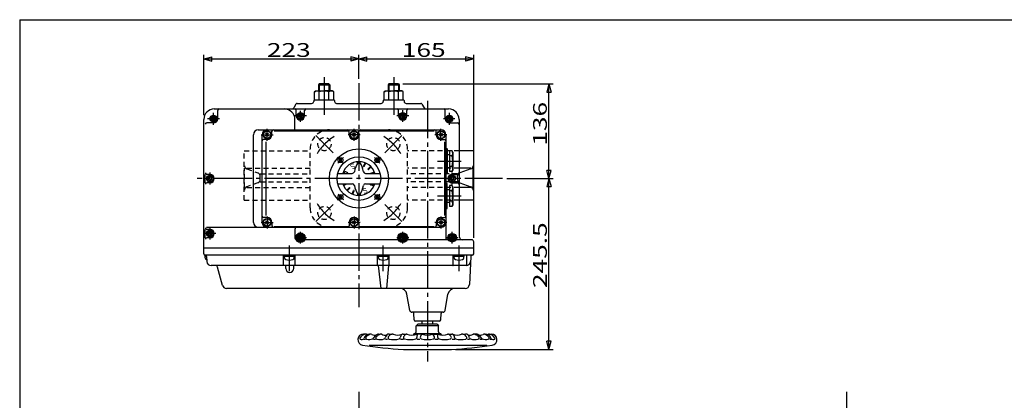
# Model space of a CAD drawing. Extents: x -180 to 207, y -138 to 132.
# Drawn here: x -180 to 56, y 41 to 132 of the extents above; entities that cross this region are included whole.
import ezdxf

# ---------------------------------------------------------------- set-up
doc = ezdxf.new("R2010")
doc.units = 0
doc.linetypes.add('CENTER', pattern=[12, 9, -1, 1, -1])
doc.linetypes.add('DASHED', pattern=[2, 1.2, -0.8])
for name, color, linetype in [('1', 7, 'CONTINUOUS'), ('2', 7, 'CONTINUOUS'), ('20', 7, 'CONTINUOUS'), ('5', 7, 'CONTINUOUS')]:
    doc.layers.add(name, color=color, linetype=linetype)
doc.styles.get("Standard").update_dxf_attribs({"font": 'txt', "bigfont": 'BIGFONT'})
doc.dimstyles.get("Standard").update_dxf_attribs({"dimtxt": 2.5, "dimasz": 2.5, "dimexe": 1.25, "dimexo": 0.625, "dimtad": 1, "dimcen": 2.5, "dimazin": 3, "dimtfac": 1, "dimtmove": 0, "dimatfit": 3})

# ---------------------------------------------------------------- blocks, each defined once
blk = doc.blocks.new('*D1')
at = {"layer": '5', "color": 2}
for p, q in [((-98.721408, 117.81626), (-98.721408, 123.587601)), ((-98.721408, 122.587601), (-96.789556, 123.105239)), ((-96.789556, 122.069963), (-96.789556, 123.105239)), ((-71.221408, 122.587601), (-73.153259, 123.105239)), ((-73.153259, 123.105239), (-73.153259, 122.069963)), ((-71.221408, 79.774839), (-71.221408, 123.587601)), ((-98.721408, 122.587601), (-96.789556, 122.069963)), ((-98.721408, 122.587601), (-71.221408, 122.587601)), ((-71.221408, 122.587601), (-73.153259, 122.069963))]:
    blk.add_line(p, q, dxfattribs=at)
at = {"layer": '5', "color": 2, "width": 1.4}
blk.add_text('165', height=3.3, dxfattribs=at).set_placement((-88.436408, 123.087601))
blk = doc.blocks.new('*D2')
at = {"layer": '5', "color": 2}
for p, q in [((-135.888074, 109.108173), (-135.888074, 123.587601)), ((-135.888074, 122.587601), (-133.956223, 123.105239)), ((-133.956223, 122.069963), (-133.956223, 123.105239)), ((-98.721408, 122.587601), (-100.653259, 123.105239)), ((-100.653259, 123.105239), (-100.653259, 122.069963)), ((-98.721408, 117.81626), (-98.721408, 123.587601)), ((-135.888074, 122.587601), (-133.956223, 122.069963)), ((-135.888074, 122.587601), (-98.721408, 122.587601)), ((-98.721408, 122.587601), (-100.653259, 122.069963))]:
    blk.add_line(p, q, dxfattribs=at)
at = {"layer": '5', "color": 2, "width": 1.4}
blk.add_text('223', height=3.3, dxfattribs=at).set_placement((-120.769741, 123.087601))
blk = doc.blocks.new('*D9')
at = {"layer": '5', "color": 2}
for p, q in [((-88.235158, 116.608173), (-52.190899, 116.608173)), ((-53.190899, 116.608173), (-53.708537, 114.676321)), ((-53.190899, 93.941506), (-53.190899, 116.608173)), ((-53.190899, 116.608173), (-52.673261, 114.676321)), ((-53.708537, 114.676321), (-52.673261, 114.676321)), ((-53.190899, 93.941506), (-53.708537, 95.873358)), ((-52.673261, 95.873358), (-53.708537, 95.873358)), ((-53.190899, 93.941506), (-52.673261, 95.873358)), ((-63.316475, 93.941506), (-52.190899, 93.941506))]:
    blk.add_line(p, q, dxfattribs=at)
at = {"layer": '5', "color": 2, "width": 1.4}
blk.add_text('136', height=3.3, rotation=90, dxfattribs=at).set_placement((-53.690899, 101.809839))
blk = doc.blocks.new('*D10')
at = {"layer": '5', "color": 2}
for p, q in [((-63.316475, 93.941506), (-52.190899, 93.941506)), ((-53.190899, 93.941506), (-53.708537, 92.009654)), ((-53.708537, 92.009654), (-52.673261, 92.009654)), ((-53.190899, 53.024839), (-53.190899, 93.941506)), ((-53.190899, 93.941506), (-52.673261, 92.009654)), ((-53.190899, 53.024839), (-53.708537, 54.956691)), ((-52.673261, 54.956691), (-53.708537, 54.956691)), ((-53.190899, 53.024839), (-52.673261, 54.956691)), ((-75.54556, 53.024839), (-52.190899, 53.024839))]:
    blk.add_line(p, q, dxfattribs=at)
at = {"layer": '5', "color": 2, "width": 1.4}
blk.add_text('245.5', height=3.3, rotation=90, dxfattribs=at).set_placement((-53.690899, 67.708173))

msp = doc.modelspace()

# ---------------------------------------------------------------- linework, layer by layer
at = {"layer": '1', "color": 2, "linetype": 'CENTER'}
for p, q in [((-104.908592, 100.12869), (-109.033382, 104.25348)), ((-92.534223, 100.12869), (-88.409434, 104.25348)), ((-104.908592, 87.754322), (-109.033382, 83.629532)), ((-92.534223, 87.754322), (-88.409434, 83.629532)), ((-98.721408, 42.873826), (-98.721408, -119.916411)), ((18.128592, 42.873826), (18.128592, -119.916411))]:
    msp.add_line(p, q, dxfattribs=at)
at = {"layer": '1', "linetype": 'DASHED'}
for p, q in [((-105.754741, 105.608173), (-91.688074, 105.608173)), ((-126.221408, 100.608173), (-110.388074, 100.608173)), ((-126.221408, 88.774839), (-126.221408, 100.608173)), ((-110.388074, 86.908173), (-110.388074, 100.974839)), ((-87.054741, 86.908173), (-87.054741, 100.974839)), ((-74.721408, 100.608173), (-87.054741, 100.608173)), ((-126.122239, 91.774839), (-126.122239, 96.441506)), ((-125.57287, 96.441506), (-110.388074, 96.441506)), ((-125.57287, 96.242387), (-122.905878, 95.275736)), ((-122.35651, 95.076617), (-110.388074, 95.076617)), ((-122.35651, 93.724068), (-122.35651, 94.492277)), ((-74.721408, 96.441506), (-87.054741, 96.441506)), ((-75.086306, 95.076617), (-87.054741, 95.076617)), ((-75.086306, 93.724068), (-75.086306, 94.492277)), ((-122.905878, 92.940609), (-125.57287, 91.973958)), ((-122.35651, 93.139728), (-110.388074, 93.139728)), ((-75.086306, 93.139728), (-87.054741, 93.139728)), ((-125.57287, 91.774839), (-110.388074, 91.774839)), ((-74.721408, 91.774839), (-87.054741, 91.774839)), ((-126.221408, 88.774839), (-110.388074, 88.774839)), ((-74.721408, 88.774839), (-87.054741, 88.774839)), ((-105.754741, 82.274839), (-91.688074, 82.274839))]:
    msp.add_line(p, q, dxfattribs=at)
at = {"layer": '1'}
for p, q in [((-71.221408, 100.608173), (-74.721408, 100.608173)), ((-71.221408, 88.774839), (-71.221408, 100.608173)), ((-71.869945, 96.441506), (-74.721408, 96.441506)), ((-71.869945, 96.242387), (-74.536937, 95.275736)), ((-71.320576, 91.774839), (-71.320576, 96.441506)), ((-74.536937, 92.940609), (-71.869945, 91.973958)), ((-71.869945, 91.774839), (-74.721408, 91.774839)), ((-71.221408, 88.774839), (-74.721408, 88.774839))]:
    msp.add_line(p, q, dxfattribs=at)
at = {"layer": '1', "linetype": 'DASHED'}
for centre in [(-106.970987, 102.191085), (-90.471829, 102.191085), (-106.970987, 85.691927), (-90.471829, 85.691927)]:
    msp.add_circle(centre, 1.583333, dxfattribs=at)
for centre, radius, start, end in [((-105.754741, 100.974839), 4.633333, 90, 180), ((-91.688074, 100.974839), 4.633333, 360, 90), ((-125.288906, 97.025847), 0.833333, 180, 250.076953), ((-123.189843, 94.492277), 0.833333, 0, 70.076953), ((-74.252972, 94.492277), 0.833333, 124.202719, 180), ((-123.189843, 93.724068), 0.833333, 289.923047, 360), ((-74.252972, 93.724068), 0.833333, 180, 235.797281), ((-125.288906, 91.190499), 0.833333, 109.923047, 180), ((-105.754741, 86.908173), 4.633333, 180, 270), ((-91.688074, 86.908173), 4.633333, 270, 0)]:
    msp.add_arc(centre, radius, start, end, dxfattribs=at)
at = {"layer": '1', "color": 2, "linetype": 'CENTER'}
for start, end in [(120.638488, 149.361512), (30.638488, 59.361512), (210.638488, 239.361512), (300.638488, 329.361512)]:
    msp.add_arc((-98.721408, 93.941506), 11.666667, start, end, dxfattribs=at)
at = {"layer": '1'}
for centre, start, end in [((-72.15391, 97.025847), 289.923047, 360), ((-74.252972, 94.492277), 109.923047, 124.202719), ((-74.252972, 93.724068), 235.797281, 250.076953), ((-72.15391, 91.190499), 360, 70.076953)]:
    msp.add_arc(centre, 0.833333, start, end, dxfattribs=at)
at = {"layer": '2', "color": 2, "linetype": 'CENTER'}
for p, q in [((-107.054741, 118.203712), (-107.054741, 109.129168)), ((-90.388074, 118.203712), (-90.388074, 109.129168)), ((-98.721408, 116.81626), (-98.721408, 63.13063)), ((-82.304741, 112.581733), (-82.304741, 50.151438)), ((-133.554741, 106.850969), (-133.554741, 109.69871)), ((-111.297537, 108.941506), (-114.145278, 108.941506)), ((-112.721408, 107.517635), (-112.721408, 110.166078)), ((-86.797537, 108.941506), (-89.645278, 108.941506)), ((-88.221408, 107.517635), (-88.221408, 110.365377)), ((-77.054741, 106.850969), (-77.054741, 109.69871)), ((-132.13087, 108.274839), (-134.978612, 108.274839)), ((-75.751863, 108.274839), (-78.478612, 108.274839)), ((-122.156642, 104.441506), (-119.286173, 104.441506)), ((-120.721408, 103.006272), (-120.721408, 105.87674)), ((-98.45284, 104.441506), (-101.323309, 104.441506)), ((-99.888074, 103.006272), (-99.888074, 105.87674)), ((-77.619507, 104.441506), (-80.489975, 104.441506)), ((-79.054741, 103.006272), (-79.054741, 105.87674)), ((-103.870344, 99.090442), (-102.478512, 97.69861)), ((-94.989599, 97.673315), (-93.565203, 99.09771)), ((-79.898807, 98.108173), (-74.198838, 98.108173)), ((-134.388074, 92.517635), (-134.388074, 95.365377)), ((-76.388074, 92.517635), (-76.388074, 95.365377)), ((-64.316475, 93.941506), (-137.503666, 93.941506)), ((-103.861289, 88.801625), (-102.519522, 90.143391)), ((-94.959394, 90.179492), (-93.604217, 88.824315)), ((-79.898807, 89.774839), (-74.198838, 89.774839)), ((-122.156642, 83.441506), (-119.286173, 83.441506)), ((-120.721408, 84.87674), (-120.721408, 82.006272)), ((-98.45284, 83.441506), (-101.323309, 83.441506)), ((-99.888074, 84.87674), (-99.888074, 82.006272)), ((-77.619507, 83.441506), (-80.489975, 83.441506)), ((-79.054741, 84.87674), (-79.054741, 82.006272)), ((-132.964204, 80.774839), (-135.811945, 80.774839)), ((-134.388074, 79.350969), (-134.388074, 82.19871)), ((-112.721408, 78.350969), (-112.721408, 81.19871)), ((-88.221408, 78.350969), (-88.221408, 81.19871)), ((-76.388074, 78.350969), (-76.388074, 81.19871)), ((-115.388074, 71.749595), (-115.388074, 77.915802)), ((-111.297537, 79.774839), (-114.145278, 79.774839)), ((-92.888074, 71.749595), (-92.888074, 77.915802)), ((-86.797537, 79.774839), (-89.645278, 79.774839)), ((-74.964204, 79.774839), (-77.811945, 79.774839)), ((-74.721408, 71.749595), (-74.721408, 77.915802))]:
    msp.add_line(p, q, dxfattribs=at)
at = {"layer": '2'}
for p, q in [((-108.207658, 116.608173), (-108.388074, 116.427756)), ((-108.388074, 116.427756), (-108.388074, 114.941506)), ((-108.388074, 116.427756), (-105.721408, 116.427756)), ((-105.901824, 116.608173), (-108.207658, 116.608173)), ((-105.901824, 116.608173), (-105.721408, 116.427756)), ((-105.721408, 116.427756), (-105.721408, 114.941506)), ((-91.540991, 116.608173), (-91.721408, 116.427756)), ((-91.721408, 116.427756), (-91.721408, 114.941506)), ((-91.721408, 116.427756), (-89.054741, 116.427756)), ((-89.235158, 116.608173), (-91.540991, 116.608173)), ((-89.235158, 116.608173), (-89.054741, 116.427756)), ((-89.054741, 116.427756), (-89.054741, 114.941506)), ((-109.363074, 114.715377), (-108.971408, 114.941506)), ((-109.363074, 112.774839), (-109.363074, 114.715377)), ((-108.971408, 114.941506), (-107.054741, 114.941506)), ((-108.208908, 112.774839), (-108.208908, 114.715377)), ((-105.138074, 114.941506), (-107.054741, 114.941506)), ((-105.900574, 112.774839), (-105.900574, 114.715377)), ((-104.746408, 114.715377), (-105.138074, 114.941506)), ((-104.746408, 112.774839), (-104.746408, 114.715377)), ((-92.696408, 114.715377), (-92.304741, 114.941506)), ((-92.696408, 112.774839), (-92.696408, 114.715377)), ((-92.304741, 114.941506), (-90.388074, 114.941506)), ((-91.542241, 112.774839), (-91.542241, 114.715377)), ((-88.471408, 114.941506), (-90.388074, 114.941506)), ((-89.233908, 112.774839), (-89.233908, 114.715377)), ((-88.079741, 114.715377), (-88.471408, 114.941506)), ((-88.079741, 112.774839), (-88.079741, 114.715377)), ((-113.817633, 111.774839), (-114.346871, 110.858173)), ((-113.528958, 111.941506), (-110.054741, 111.941506)), ((-109.554741, 112.608173), (-109.554741, 112.441506)), ((-109.388074, 112.774839), (-104.721408, 112.774839)), ((-104.554741, 112.608173), (-104.554741, 112.441506)), ((-104.054741, 111.941506), (-93.388074, 111.941506)), ((-92.888074, 112.608173), (-92.888074, 112.441506)), ((-92.721408, 112.774839), (-88.054741, 112.774839)), ((-87.888074, 112.608173), (-87.888074, 112.441506)), ((-87.388074, 111.941506), (-83.913858, 111.941506)), ((-83.625183, 111.774839), (-83.095945, 110.858173)), ((-133.554741, 108.755964), (-133.971408, 108.515402)), ((-133.138074, 108.515402), (-133.554741, 108.755964)), ((-133.388074, 110.608173), (-77.221408, 110.608173)), ((-132.554741, 108.274839), (-132.554741, 110.274839)), ((-113.721408, 108.941506), (-113.721408, 110.274839)), ((-112.721408, 109.422631), (-113.138074, 109.182068)), ((-113.138074, 108.700943), (-113.138074, 109.182068)), ((-112.721408, 108.460381), (-113.138074, 108.700943)), ((-112.304741, 109.182068), (-112.721408, 109.422631)), ((-112.304741, 108.700943), (-112.721408, 108.460381)), ((-112.304741, 108.700943), (-112.304741, 109.182068)), ((-111.721408, 108.941506), (-111.721408, 110.274839)), ((-89.221408, 108.941506), (-89.221408, 110.274839)), ((-88.221408, 109.422631), (-88.638074, 109.182068)), ((-88.638074, 108.700943), (-88.638074, 109.182068)), ((-88.221408, 108.460381), (-88.638074, 108.700943)), ((-87.804741, 109.182068), (-88.221408, 109.422631)), ((-87.804741, 108.700943), (-88.221408, 108.460381)), ((-87.804741, 108.700943), (-87.804741, 109.182068)), ((-87.221408, 108.941506), (-87.221408, 110.274839)), ((-78.054741, 108.274839), (-78.054741, 110.274839)), ((-77.054741, 108.755964), (-77.471408, 108.515402)), ((-76.638074, 108.515402), (-77.054741, 108.755964)), ((-135.888074, 75.941506), (-135.888074, 108.108173)), ((-133.554741, 107.274839), (-135.189555, 107.274839)), ((-133.971408, 108.034277), (-133.971408, 108.515402)), ((-133.554741, 107.793714), (-133.971408, 108.034277)), ((-133.138074, 108.034277), (-133.554741, 107.793714)), ((-133.138074, 108.034277), (-133.138074, 108.515402)), ((-114.054741, 105.608173), (-114.054741, 108.108173)), ((-77.471408, 108.034277), (-77.471408, 108.515402)), ((-77.054741, 107.793714), (-77.471408, 108.034277)), ((-76.638074, 108.034277), (-77.054741, 107.793714)), ((-77.054741, 107.274839), (-75.054741, 107.274839)), ((-76.638074, 108.034277), (-76.638074, 108.515402)), ((-74.721408, 108.108173), (-74.721408, 80.108173)), ((-124.011234, 83.441506), (-124.011234, 104.441506)), ((-122.844567, 105.608173), (-79.054741, 105.608173)), ((-121.888074, 83.441506), (-121.888074, 104.441506)), ((-121.074961, 104.087952), (-120.367854, 104.795059)), ((-120.367854, 104.087952), (-121.074961, 104.795059)), ((-119.554741, 104.441506), (-119.554741, 105.274839)), ((-119.054741, 105.389506), (-101.075085, 105.389506)), ((-101.054741, 104.441506), (-101.054741, 105.274839)), ((-100.241628, 104.087952), (-99.534521, 104.795059)), ((-99.534521, 104.087952), (-100.241628, 104.795059)), ((-98.721408, 104.441506), (-98.721408, 105.274839)), ((-98.701064, 105.389506), (-80.721408, 105.389506)), ((-80.221408, 104.441506), (-80.221408, 105.274839)), ((-79.408294, 104.087952), (-78.701188, 104.795059)), ((-78.701188, 104.087952), (-79.408294, 104.795059)), ((-77.888074, 104.441506), (-77.888074, 79.774839)), ((-120.721408, 103.274839), (-121.554741, 103.274839)), ((-120.978149, 85.108173), (-120.978149, 102.774839)), ((-79.054741, 103.274839), (-78.221408, 103.274839)), ((-78.106796, 85.108173), (-78.106796, 102.774839)), ((-77.804741, 101.108173), (-77.638074, 101.108173)), ((-77.554741, 101.024839), (-77.554741, 95.191506)), ((-77.054741, 99.608173), (-77.554741, 99.608173)), ((-77.054741, 100.610024), (-77.054741, 95.606321)), ((-76.414927, 100.610024), (-77.054741, 100.610024)), ((-76.414927, 99.359098), (-77.054741, 99.359098)), ((-76.221408, 100.274839), (-76.414927, 100.610024)), ((-76.221408, 100.274839), (-76.221408, 95.941506)), ((-103.490825, 98.360923), (-102.790825, 98.360923)), ((-103.140825, 98.010923), (-103.140825, 98.710923)), ((-99.054741, 97.611918), (-99.054741, 97.969188)), ((-98.388074, 97.611918), (-98.388074, 97.969188)), ((-97.585275, 96.902134), (-97.25213, 97.706417)), ((-97.431295, 96.838354), (-97.09815, 97.642636)), ((-96.538774, 96.24199), (-95.923203, 96.857562)), ((-96.420923, 96.124139), (-95.805352, 96.739711)), ((-94.65199, 98.360923), (-93.95199, 98.360923)), ((-94.30199, 98.010923), (-94.30199, 98.710923)), ((-76.414927, 96.857247), (-77.054741, 96.857247)), ((-135.522889, 92.941506), (-135.522889, 94.941506)), ((-134.388074, 94.941506), (-135.189555, 94.941506)), ((-134.388074, 94.422631), (-134.804741, 94.182068)), ((-133.971408, 94.182068), (-134.388074, 94.422631)), ((-103.791774, 95.191506), (-100.302233, 95.191506)), ((-101.521635, 95.417122), (-101.858643, 95.556715)), ((-97.140582, 95.191506), (-93.651042, 95.191506)), ((-95.82456, 95.231619), (-95.020277, 95.564764)), ((-95.48588, 95.191506), (-94.956497, 95.410784)), ((-77.638074, 95.108173), (-77.804741, 95.108173)), ((-77.554741, 96.608173), (-77.054741, 96.608173)), ((-76.414927, 95.606321), (-77.054741, 95.606321)), ((-76.388074, 94.422631), (-76.804741, 94.182068)), ((-76.221408, 95.941506), (-76.414927, 95.606321)), ((-76.388074, 94.941506), (-75.054741, 94.941506)), ((-75.971408, 94.182068), (-76.388074, 94.422631)), ((-134.388074, 92.941506), (-135.189555, 92.941506)), ((-134.804741, 93.700943), (-134.804741, 94.182068)), ((-134.388074, 93.460381), (-134.804741, 93.700943)), ((-133.971408, 93.700943), (-134.388074, 93.460381)), ((-133.971408, 93.700943), (-133.971408, 94.182068)), ((-103.791774, 92.691506), (-100.302233, 92.691506)), ((-102.486319, 92.472228), (-101.956935, 92.691506)), ((-102.422538, 92.318248), (-101.618255, 92.651393)), ((-97.140582, 92.691506), (-93.651042, 92.691506)), ((-95.92118, 92.46589), (-95.584173, 92.326297)), ((-77.638074, 92.774839), (-77.804741, 92.774839)), ((-77.554741, 86.858173), (-77.554741, 92.691506)), ((-77.054741, 92.27669), (-77.054741, 87.272988)), ((-76.414927, 92.27669), (-77.054741, 92.27669)), ((-76.804741, 93.700943), (-76.804741, 94.182068)), ((-76.388074, 93.460381), (-76.804741, 93.700943)), ((-76.221408, 91.941506), (-76.414927, 92.27669)), ((-75.971408, 93.700943), (-76.388074, 93.460381)), ((-76.388074, 92.941506), (-75.054741, 92.941506)), ((-75.971408, 93.700943), (-75.971408, 94.182068)), ((-103.140825, 89.172088), (-103.140825, 89.872088)), ((-101.637464, 91.143301), (-101.021892, 91.758872)), ((-101.519613, 91.02545), (-100.904041, 91.641021)), ((-100.344666, 90.240375), (-100.011521, 91.044658)), ((-100.190686, 90.176595), (-99.857541, 90.980878)), ((-99.054741, 90.271093), (-99.054741, 89.913824)), ((-98.388074, 90.271093), (-98.388074, 89.913824)), ((-94.30199, 89.172088), (-94.30199, 89.872088)), ((-77.054741, 91.274839), (-77.554741, 91.274839)), ((-76.414927, 91.025765), (-77.054741, 91.025765)), ((-76.221408, 91.941506), (-76.221408, 87.608173)), ((-103.490825, 89.522088), (-102.790825, 89.522088)), ((-94.65199, 89.522088), (-93.95199, 89.522088)), ((-77.554741, 88.274839), (-77.054741, 88.274839)), ((-76.414927, 88.523914), (-77.054741, 88.523914)), ((-76.221408, 87.608173), (-76.414927, 87.272988)), ((-77.804741, 86.774839), (-77.638074, 86.774839)), ((-76.414927, 87.272988), (-77.054741, 87.272988)), ((-120.721408, 84.608173), (-121.554741, 84.608173)), ((-121.074961, 83.087952), (-120.367854, 83.795059)), ((-120.367854, 83.087952), (-121.074961, 83.795059)), ((-119.554741, 83.441506), (-119.554741, 82.608173)), ((-101.054741, 83.441506), (-101.054741, 82.608173)), ((-100.241628, 83.087952), (-99.534521, 83.795059)), ((-99.534521, 83.087952), (-100.241628, 83.795059)), ((-98.721408, 83.441506), (-98.721408, 82.608173)), ((-80.221408, 83.441506), (-80.221408, 82.608173)), ((-79.408294, 83.087952), (-78.701188, 83.795059)), ((-78.701188, 83.087952), (-79.408294, 83.795059)), ((-79.054741, 84.608173), (-78.221408, 84.608173)), ((-135.522889, 79.774839), (-135.522889, 81.774839)), ((-135.221408, 82.274839), (-79.054741, 82.274839)), ((-134.388074, 81.774839), (-135.189555, 81.774839)), ((-134.388074, 81.255964), (-134.804741, 81.015402)), ((-134.804741, 80.534277), (-134.804741, 81.015402)), ((-134.388074, 80.293714), (-134.804741, 80.534277)), ((-133.971408, 81.015402), (-134.388074, 81.255964)), ((-133.971408, 80.534277), (-134.388074, 80.293714)), ((-133.971408, 80.534277), (-133.971408, 81.015402)), ((-119.054741, 82.493506), (-101.075085, 82.493506)), ((-114.054741, 81.774839), (-114.054741, 79.774839)), ((-112.721408, 80.255964), (-113.138074, 80.015402)), ((-112.304741, 80.015402), (-112.721408, 80.255964)), ((-98.701064, 82.493506), (-80.721408, 82.493506)), ((-88.221408, 80.255964), (-88.638074, 80.015402)), ((-87.804741, 80.015402), (-88.221408, 80.255964)), ((-76.388074, 80.255964), (-76.804741, 80.015402)), ((-75.971408, 80.015402), (-76.388074, 80.255964)), ((-134.388074, 79.774839), (-135.189555, 79.774839)), ((-113.138074, 79.534277), (-113.138074, 80.015402)), ((-112.721408, 79.293714), (-113.138074, 79.534277)), ((-112.304741, 79.534277), (-112.721408, 79.293714)), ((-112.304741, 79.534277), (-112.304741, 80.015402)), ((-89.488579, 79.274839), (-111.508288, 79.274839)), ((-88.638074, 79.534277), (-88.638074, 80.015402)), ((-88.221408, 79.293714), (-88.638074, 79.534277)), ((-87.804741, 79.534277), (-88.221408, 79.293714)), ((-87.804741, 79.534277), (-87.804741, 80.015402)), ((-77.418629, 79.274839), (-86.954236, 79.274839)), ((-76.804741, 79.534277), (-76.804741, 80.015402)), ((-76.388074, 79.293714), (-76.804741, 79.534277)), ((-75.971408, 79.534277), (-76.388074, 79.293714)), ((-75.971408, 79.534277), (-75.971408, 80.015402)), ((-71.721408, 79.274839), (-75.308383, 79.274839)), ((-71.221408, 75.941506), (-71.221408, 78.774839)), ((-71.221408, 77.274839), (-135.888074, 77.274839)), ((-135.596408, 75.274839), (-135.596408, 75.608173)), ((-71.554741, 75.608173), (-135.554741, 75.608173)), ((-116.804741, 73.108173), (-116.804741, 75.608173)), ((-116.596408, 75.274839), (-116.596408, 75.608173)), ((-114.179741, 75.274839), (-114.179741, 75.608173)), ((-113.971408, 73.108173), (-113.971408, 75.608173)), ((-94.304741, 73.108173), (-94.304741, 75.608173)), ((-94.096408, 75.274839), (-94.096408, 75.608173)), ((-91.679741, 75.274839), (-91.679741, 75.608173)), ((-91.471408, 73.108173), (-91.471408, 75.608173)), ((-76.138074, 73.191506), (-76.138074, 75.524839)), ((-75.929741, 75.274839), (-75.929741, 75.608173)), ((-73.513074, 75.274839), (-73.513074, 75.608173)), ((-72.850529, 73.21367), (-72.850529, 75.524839)), ((-135.203938, 75.274839), (-135.596408, 75.274839)), ((-135.554741, 74.948498), (-135.554741, 75.274839)), ((-135.204853, 75.292285), (-135.140053, 74.055837)), ((-114.179741, 75.274839), (-116.596408, 75.274839)), ((-116.554741, 74.948498), (-116.554741, 75.274839)), ((-114.221408, 74.948498), (-114.221408, 75.274839)), ((-91.679741, 75.274839), (-94.096408, 75.274839)), ((-94.054741, 74.948498), (-94.054741, 75.274839)), ((-91.721408, 74.948498), (-91.721408, 75.274839)), ((-73.513074, 75.274839), (-75.929741, 75.274839)), ((-75.888074, 74.948498), (-75.888074, 75.274839)), ((-73.554741, 74.948498), (-73.554741, 75.274839)), ((-71.904533, 75.292177), (-72.255367, 68.55616)), ((-72.967555, 73.108173), (-134.141424, 73.108173)), ((-131.420007, 68.349353), (-132.595829, 72.737582)), ((-116.240069, 72.412121), (-116.240069, 73.108173)), ((-114.343506, 72.412121), (-114.343506, 73.108173)), ((-94.086113, 73.108173), (-93.490505, 67.608173)), ((-91.996856, 67.608173), (-91.571995, 73.108173)), ((-73.254013, 67.608173), (-130.454081, 67.608173)), ((-86.544262, 62.354682), (-87.227747, 66.23092)), ((-78.06522, 62.354682), (-77.381735, 66.23092)), ((-78.557624, 61.941506), (-86.051858, 61.941506)), ((-85.487963, 60.090727), (-85.568403, 61.625618)), ((-79.121519, 60.090727), (-79.041079, 61.625618)), ((-79.454396, 59.774839), (-85.155086, 59.774839)), ((-84.638074, 59.024839), (-84.971408, 58.691506)), ((-79.971408, 59.024839), (-84.638074, 59.024839)), ((-83.638074, 59.774839), (-83.638074, 59.024839)), ((-80.971408, 59.024839), (-80.971408, 59.774839)), ((-79.971408, 59.024839), (-79.638074, 58.691506)), ((-97.121408, 56.691506), (-97.639401, 56.691506)), ((-96.021408, 56.691506), (-96.204741, 56.691506)), ((-94.021408, 56.691506), (-93.588074, 56.691506)), ((-91.454741, 56.691506), (-90.788074, 56.691506)), ((-88.104741, 56.691506), (-87.361391, 56.691506)), ((-85.304741, 56.858173), (-79.304741, 56.858173)), ((-84.971408, 57.191506), (-84.971408, 58.691506)), ((-79.638074, 58.691506), (-84.971408, 58.691506)), ((-83.699672, 56.691506), (-84.648657, 56.691506)), ((-80.880253, 56.691506), (-79.960825, 56.691506)), ((-79.638074, 57.191506), (-79.638074, 58.691506)), ((-77.238074, 56.691506), (-76.495857, 56.691506)), ((-73.815864, 56.691506), (-73.154741, 56.691506)), ((-70.604994, 56.691506), (-71.021408, 56.691506)), ((-68.588074, 56.691506), (-68.404741, 56.691506)), ((-67.488074, 56.691506), (-66.970081, 56.691506)), ((-97.171408, 55.358173), (-97.488074, 55.358173)), ((-94.771408, 55.358173), (-95.188074, 55.358173)), ((-91.888074, 55.358173), (-92.371408, 55.358173)), ((-88.071408, 55.358173), (-88.754741, 55.358173)), ((-85.638074, 56.524839), (-85.638074, 56.448127)), ((-84.088074, 55.358173), (-84.771408, 55.358173)), ((-79.721408, 55.358173), (-80.521408, 55.358173)), ((-78.971408, 56.524839), (-78.971408, 56.448127)), ((-75.754741, 55.358173), (-76.404741, 55.358173)), ((-72.254741, 55.358173), (-72.688074, 55.358173)), ((-69.204741, 55.358173), (-69.721408, 55.358173)), ((-67.038074, 55.358173), (-67.388074, 55.358173)), ((-96.254741, 54.024839), (-68.104741, 54.024839)), ((-88.063923, 53.024839), (-76.54556, 53.024839))]:
    msp.add_line(p, q, dxfattribs=at)
at = {"layer": '2', "color": 2}
for p, q in [((-108.207658, 116.608173), (-108.207658, 114.941506)), ((-105.901824, 116.608173), (-105.901824, 114.941506)), ((-91.540991, 116.608173), (-91.540991, 114.941506)), ((-89.235158, 116.608173), (-89.235158, 114.941506))]:
    msp.add_line(p, q, dxfattribs=at)
at = {"layer": '2'}
for centre, radius in [((-133.554741, 108.274839), 0.833333), ((-133.554741, 108.274839), 0.717863), ((-112.721408, 108.941506), 0.833333), ((-112.721408, 108.941506), 0.717863), ((-88.221408, 108.941506), 0.833333), ((-88.221408, 108.941506), 0.717863), ((-77.054741, 108.274839), 0.833333), ((-77.054741, 108.274839), 0.717863), ((-120.721408, 104.441506), 0.958333), ((-120.721408, 104.441506), 0.875), ((-99.888074, 104.441506), 0.958333), ((-99.888074, 104.441506), 0.875), ((-79.054741, 104.441506), 0.958333), ((-79.054741, 104.441506), 0.875), ((-98.721408, 93.941506), 7.083333), ((-98.721408, 93.941506), 5.222175), ((-103.140825, 98.360923), 0.583333), ((-94.30199, 98.360923), 0.583333), ((-134.388074, 93.941506), 0.833333), ((-134.388074, 93.941506), 0.717863), ((-76.388074, 93.941506), 0.833333), ((-76.388074, 93.941506), 0.717863), ((-103.140825, 89.522088), 0.583333), ((-94.30199, 89.522088), 0.583333), ((-120.721408, 83.441506), 0.958333), ((-120.721408, 83.441506), 0.875), ((-99.888074, 83.441506), 0.958333), ((-99.888074, 83.441506), 0.875), ((-79.054741, 83.441506), 0.958333), ((-79.054741, 83.441506), 0.875), ((-134.388074, 80.774839), 0.833333), ((-134.388074, 80.774839), 0.717863), ((-112.721408, 79.774839), 1.138435), ((-112.721408, 79.774839), 1), ((-112.721408, 79.774839), 0.833333), ((-112.721408, 79.774839), 0.717863), ((-88.221408, 79.774839), 1.183297), ((-88.221408, 79.774839), 1), ((-88.221408, 79.774839), 0.833333), ((-88.221408, 79.774839), 0.717863), ((-76.388074, 79.774839), 1.03055), ((-76.388074, 79.774839), 1), ((-76.388074, 79.774839), 0.833333), ((-76.388074, 79.774839), 0.717863)]:
    msp.add_circle(centre, radius, dxfattribs=at)
for centre, radius, start, end in [((-108.785991, 113.973517), 0.939884, 52.121121, 127.878879), ((-107.054741, 111.450901), 3.4625, 90, 109.471221), ((-107.054741, 111.450901), 3.4625, 70.528779, 90), ((-105.323491, 113.973517), 0.939884, 52.121121, 127.878879), ((-92.119324, 113.973517), 0.939884, 52.121121, 127.878879), ((-90.388074, 111.450901), 3.4625, 90, 109.471221), ((-90.388074, 111.450901), 3.4625, 70.528779, 90), ((-88.656824, 113.973517), 0.939884, 52.121121, 127.878879), ((-113.528958, 111.608173), 0.333333, 90, 150), ((-110.054741, 112.441506), 0.5, 270, 360), ((-109.388074, 112.608173), 0.166667, 90, 180), ((-104.721408, 112.608173), 0.166667, 0, 90), ((-104.054741, 112.441506), 0.5, 180, 270), ((-93.388074, 112.441506), 0.5, 270, 360), ((-92.721408, 112.608173), 0.166667, 90, 180), ((-88.054741, 112.608173), 0.166667, 0, 90), ((-87.388074, 112.441506), 0.5, 180, 270), ((-83.913858, 111.608173), 0.333333, 30, 90), ((-133.388074, 108.108173), 2.5, 90, 180), ((-132.221408, 110.274839), 0.333333, 90, 180), ((-116.554741, 108.108173), 2.5, 360, 90), ((-114.779883, 111.108173), 0.5, 270, 330), ((-114.054741, 110.274839), 0.333333, 0, 90), ((-112.721408, 108.941506), 1, 180, 360), ((-111.388074, 110.274839), 0.333333, 90, 180), ((-89.554741, 110.274839), 0.333333, 0, 90), ((-88.221408, 108.941506), 1, 180, 360), ((-86.888074, 110.274839), 0.333333, 90, 180), ((-82.662932, 111.108173), 0.5, 210, 270), ((-78.388074, 110.274839), 0.333333, 0, 90), ((-77.221408, 108.108173), 2.5, 0, 90), ((-135.189555, 106.941506), 0.333333, 90, 180), ((-133.554741, 108.274839), 1, 270, 360), ((-77.054741, 108.274839), 1, 180, 270), ((-75.054741, 106.941506), 0.333333, 0, 90), ((-122.844567, 104.441506), 1.166667, 90, 180), ((-120.721408, 104.441506), 1.166667, 90, 180), ((-120.721408, 104.441506), 1.166667, 270, 360), ((-119.221408, 105.274839), 0.333333, 90, 180), ((-101.388074, 105.274839), 0.333333, 0, 90), ((-99.888074, 104.441506), 1.166667, 180, 360), ((-98.388074, 105.274839), 0.333333, 90, 180), ((-80.554741, 105.274839), 0.333333, 0, 90), ((-79.054741, 104.441506), 1.166667, 180, 270), ((-79.054741, 104.441506), 1.166667, 0, 90), ((-121.554741, 102.941506), 0.333333, 90, 180), ((-78.221408, 102.941506), 0.333333, 0, 90), ((-77.804741, 101.191506), 0.083333, 180, 270), ((-77.638074, 101.024839), 0.083333, 0, 90), ((-80.361222, 98.108173), 4.139814, 342.412046, 17.587954), ((-77.32893, 99.984561), 1.107523, 325.615736, 34.384264), ((-98.721408, 93.941506), 4.041452, 18.016736, 161.983264), ((-92.483973, 93.995981), 7.5, 149.354312, 167.763897), ((-98.721408, 97.691506), 0.25, 30.645688, 149.354312), ((-104.958843, 93.995981), 7.5, 12.236103, 30.645688), ((-97.508285, 96.870244), 0.083333, 157.5, 337.5), ((-77.32893, 96.231784), 1.107523, 325.615736, 34.384264), ((-135.189555, 95.274839), 0.333333, 180, 270), ((-134.388074, 93.941506), 1, 270, 90), ((-101.970268, 95.287228), 0.29169, 67.5, 199.157293), ((-101.63326, 95.147635), 0.29169, 8.650293, 67.5), ((-100.302233, 95.691506), 0.5, 270, 347.763897), ((-97.140582, 95.691506), 0.5, 192.236103, 270), ((-96.479849, 96.183065), 0.083333, 135, 315), ((-95.79267, 95.154629), 0.083333, 112.5, 153.734975), ((-77.804741, 95.024839), 0.083333, 90, 180), ((-77.638074, 95.191506), 0.083333, 270, 360), ((-76.388074, 93.941506), 1, 90, 270), ((-75.054741, 95.274839), 0.333333, 270, 0), ((-135.189555, 92.608173), 0.333333, 90, 180), ((-98.721408, 93.941506), 4.041452, 198.016736, 341.983264), ((-101.650146, 92.728383), 0.083333, 292.5, 333.734975), ((-100.302233, 92.191506), 0.5, 12.236103, 90), ((-92.483973, 93.887031), 7.5, 192.236103, 210.645688), ((-104.958843, 93.887031), 7.5, 329.354312, 347.763897), ((-97.140582, 92.191506), 0.5, 90, 167.763897), ((-95.809555, 92.735377), 0.29169, 188.650293, 247.5), ((-95.472548, 92.595784), 0.29169, 247.5, 19.157293), ((-77.804741, 92.858173), 0.083333, 180, 270), ((-77.638074, 92.691506), 0.083333, 360, 90), ((-77.32893, 91.651228), 1.107523, 325.615736, 34.384264), ((-75.054741, 92.608173), 0.333333, 0, 90), ((-100.962967, 91.699947), 0.083333, 315, 135), ((-99.934531, 91.012768), 0.083333, 337.5, 157.5), ((-98.721408, 90.191506), 0.25, 210.645688, 329.354312), ((-80.361222, 89.774839), 4.139814, 342.412046, 17.587954), ((-77.32893, 87.898451), 1.107523, 325.615736, 34.384264), ((-121.554741, 84.941506), 0.333333, 180, 270), ((-78.221408, 84.941506), 0.333333, 270, 360), ((-77.804741, 86.691506), 0.083333, 90, 180), ((-77.638074, 86.858173), 0.083333, 270, 360), ((-122.844567, 83.441506), 1.166667, 180, 270), ((-120.721408, 83.441506), 1.166667, 180, 270), ((-120.721408, 83.441506), 1.166667, 0, 90), ((-119.221408, 82.608173), 0.333333, 180, 270), ((-101.388074, 82.608173), 0.333333, 270, 360), ((-99.888074, 83.441506), 1.166667, 360, 180), ((-98.388074, 82.608173), 0.333333, 180, 270), ((-80.554741, 82.608173), 0.333333, 270, 360), ((-79.054741, 83.441506), 1.166667, 90, 180), ((-79.054741, 83.441506), 1.166667, 270, 360), ((-135.189555, 82.108173), 0.333333, 180, 270), ((-134.388074, 80.774839), 1, 270, 90), ((-113.554741, 81.774839), 0.5, 90, 180), ((-135.189555, 79.441506), 0.333333, 90, 180), ((-113.554741, 79.774839), 0.5, 180, 235.972242), ((-114.02107, 79.0842), 0.333333, 27.986121, 55.972242), ((-111.508288, 78.941506), 0.333333, 90, 145.513495), ((-89.488579, 78.941506), 0.333333, 33.33022, 90), ((-86.954236, 78.941506), 0.333333, 90, 146.66978), ((-77.388074, 79.774839), 0.5, 180, 264.293054), ((-77.470941, 78.945636), 0.333333, 37.443005, 84.293054), ((-75.308383, 78.941506), 0.333333, 90, 142.33813), ((-73.888074, 80.108173), 0.833333, 180, 270), ((-71.721408, 78.774839), 0.5, 360, 90), ((-135.554741, 75.941506), 0.333333, 180, 270), ((-135.537729, 75.274839), 0.333333, 3, 90), ((-76.054741, 75.524839), 0.083333, 90, 180), ((-72.933863, 75.524839), 0.083333, 0, 90), ((-71.57165, 75.274839), 0.333333, 90, 177.018539), ((-71.554741, 75.941506), 0.333333, 270, 0), ((-135.121408, 74.948498), 0.433333, 180, 253.39845), ((-134.388074, 77.408173), 3, 253.39845, 255.013153), ((-134.141424, 74.108173), 1, 183, 270), ((-116.121408, 74.948498), 0.433333, 180, 253.39845), ((-115.388074, 77.408173), 3, 253.39845, 286.60155), ((-114.654741, 74.948498), 0.433333, 286.60155, 360), ((-93.621408, 74.948498), 0.433333, 180, 253.39845), ((-92.888074, 77.408173), 3, 253.39845, 286.60155), ((-92.154741, 74.948498), 0.433333, 286.60155, 360), ((-76.221408, 73.191506), 0.083333, 270, 360), ((-75.454741, 74.948498), 0.433333, 180, 253.39845), ((-74.721408, 77.408173), 3, 253.39845, 286.60155), ((-73.988074, 74.948498), 0.433333, 286.60155, 360), ((-72.967555, 74.108173), 1, 270, 357.018539), ((-72.767196, 73.21367), 0.083333, 180, 282.625246), ((-133.078792, 72.608173), 0.5, 15, 90), ((-115.291788, 72.412121), 0.948281, 180, 360), ((-73.254013, 68.608173), 1, 270, 357.018539), ((-130.454081, 68.608173), 1, 195, 270), ((-88.869093, 65.941506), 1.666667, 10, 90), ((-75.740389, 65.941506), 1.666667, 90, 170), ((-86.051858, 62.441506), 0.5, 190, 270), ((-85.901279, 61.608173), 0.333333, 3, 90), ((-78.708203, 61.608173), 0.333333, 90, 177), ((-78.557624, 62.441506), 0.5, 270, 350), ((-85.155086, 60.108173), 0.333333, 183, 270), ((-79.454396, 60.108173), 0.333333, 270, 357), ((-97.639401, 55.359499), 1.332007, 90, 260.664881), ((-96.771408, 54.724839), 1.983333, 102.074853, 149.979441), ((-96.204741, 55.408173), 1.283333, 90, 168.321555), ((-97.081705, 56.175354), 0.5, 69.013597, 102.074853), ((-97.121408, 56.191506), 0.5, 66.711111, 90), ((-95.454741, 54.658173), 2.05, 105.300094, 140.185257), ((-96.699683, 57.171264), 0.566667, 246.711111, 273.361722), ((-96.021408, 55.858173), 0.833333, 62.677778, 90), ((-95.863747, 56.153236), 0.5, 62.814519, 105.300094), ((-92.938074, 54.458173), 2.266667, 106.311797, 136.987298), ((-94.004488, 55.858173), 0.833333, 90, 117.266044), ((-93.588074, 55.858173), 0.833333, 66.931267, 90), ((-93.434268, 56.153726), 0.5, 65.550904, 106.311797), ((-92.454741, 58.308173), 1.866667, 244.391695, 284.005872), ((-91.371408, 55.658173), 1.05, 112.619865, 172.46722), ((-91.454741, 55.858173), 0.833333, 90, 112.619865), ((-90.421408, 55.224839), 1.483333, 105.426622, 148.499542), ((-90.682978, 56.172745), 0.5, 68.954641, 105.426622), ((-90.793619, 55.858173), 0.833333, 69.100972, 90), ((-89.438074, 59.408173), 2.966667, 249.100972, 291.378501), ((-88.121408, 56.191506), 0.5, 90, 126.869898), ((-88.113625, 56.024839), 0.666667, 90, 111.378501), ((-87.266342, 56.320399), 0.333333, 69.163924, 122.786299), ((-87.361391, 56.358173), 0.333333, 67.489521, 90), ((-86.021408, 59.591506), 3.166667, 247.489521, 291.986403), ((-85.304741, 56.524839), 0.333333, 90, 180), ((-85.304741, 57.191506), 0.333333, 270, 360), ((-84.648657, 56.191506), 0.5, 90, 111.986403), ((-84.472987, 56.358173), 0.333333, 90, 165.522488), ((-83.699672, 56.358173), 0.333333, 69.678608, 90), ((-82.304741, 60.124839), 3.683333, 249.678608, 289.90826), ((-81.103551, 56.291987), 0.333333, 30.742694, 107.400637), ((-80.880253, 56.191506), 0.5, 90, 109.90826), ((-80.136495, 56.358173), 0.333333, 14.477512, 90), ((-79.960825, 56.191506), 0.5, 68.013597, 90), ((-78.588074, 59.591506), 3.166667, 248.013597, 292.510479), ((-79.304741, 57.191506), 0.333333, 180, 270), ((-79.304741, 56.524839), 0.333333, 0, 90), ((-77.34314, 56.320399), 0.333333, 57.213701, 110.836076), ((-77.248091, 56.358173), 0.333333, 90, 112.510479), ((-76.495857, 56.024839), 0.666667, 68.621499, 90), ((-76.488074, 56.191506), 0.5, 53.130102, 90), ((-75.171408, 59.408173), 2.966667, 248.621499, 290.899028), ((-73.815864, 55.858173), 0.833333, 90, 110.899028), ((-73.926504, 56.172745), 0.5, 74.573378, 111.045359), ((-74.188074, 55.224839), 1.483333, 31.500458, 74.573378), ((-73.154741, 55.858173), 0.833333, 67.380135, 90), ((-73.238074, 55.658173), 1.05, 7.53278, 67.380135), ((-72.154741, 58.308173), 1.866667, 255.994128, 295.608305), ((-71.175214, 56.153726), 0.5, 73.688203, 114.449096), ((-71.021408, 55.858173), 0.833333, 90, 113.068733), ((-71.671408, 54.458173), 2.266667, 43.012702, 73.688203), ((-70.604994, 55.858173), 0.833333, 62.733956, 90), ((-68.745735, 56.153236), 0.5, 74.699906, 117.185481), ((-68.588074, 55.858173), 0.833333, 90, 117.322222), ((-69.154741, 54.658173), 2.05, 39.814743, 74.699906), ((-68.404741, 55.408173), 1.283333, 11.678445, 90), ((-67.9098, 57.171264), 0.566667, 266.638278, 293.288889), ((-67.527777, 56.175354), 0.5, 77.925147, 110.986403), ((-67.488074, 56.191506), 0.5, 90, 113.288889), ((-67.838074, 54.724839), 1.983333, 30.020559, 77.925147), ((-66.970081, 55.359499), 1.332007, 279.335119, 90), ((-98.344361, 55.633737), 0.166667, 149.979441, 232.732455), ((-98.021408, 56.058173), 0.7, 232.732455, 318.054482), ((-96.773345, 55.757367), 0.333333, 140.185257, 253.999284), ((-96.304741, 57.391506), 2.033333, 253.999284, 295.743458), ((-94.988074, 57.858173), 1.416667, 242.677778, 288.916988), ((-95.566359, 55.860235), 0.333333, 295.743458, 333.155189), ((-93.454741, 54.791506), 2.033333, 117.266044, 153.155189), ((-94.351733, 55.777016), 0.333333, 136.987298, 256.011263), ((-93.654741, 58.574839), 3.216667, 256.011263, 288.43805), ((-92.742803, 55.839518), 0.333333, 288.43805, 352.46722), ((-91.401939, 55.82572), 0.333333, 148.499542, 255.838931), ((-90.321408, 60.108173), 4.75, 255.838931, 285.333025), ((-89.153513, 55.848716), 0.333333, 285.333025, 357.540804), ((-87.821408, 55.791506), 1, 126.869898, 177.540804), ((-87.706707, 55.83987), 0.333333, 152.208332, 257.989966), ((-86.571408, 55.241506), 1.616667, 122.786299, 152.208332), ((-86.454741, 61.724839), 6.35, 257.989966, 282.510198), ((-85.151451, 55.851023), 0.333333, 282.510198, 8.875589), ((-83.504741, 56.108173), 1.333333, 165.522488, 188.875589), ((-83.701545, 55.857306), 0.333333, 166.803615, 256.46135), ((-82.354741, 55.541506), 1.716667, 152.801464, 166.803615), ((-83.436879, 56.097614), 0.5, 74.298213, 152.801464), ((-82.304741, 61.658173), 6.3, 256.46135, 283.347693), ((-80.927278, 55.852683), 0.333333, 283.347693, 12.984112), ((-82.421408, 55.508173), 1.866667, 12.984112, 30.742694), ((-81.104741, 56.108173), 1.333333, 351.124411, 14.477512), ((-79.458032, 55.851023), 0.333333, 171.124411, 257.489802), ((-78.154741, 61.724839), 6.35, 257.489802, 282.010034), ((-78.038074, 55.241506), 1.616667, 27.791668, 57.213701), ((-76.902775, 55.83987), 0.333333, 282.010034, 27.791668), ((-76.788074, 55.791506), 1, 2.459196, 53.130102), ((-75.455969, 55.848716), 0.333333, 182.459196, 254.666975), ((-74.288074, 60.108173), 4.75, 254.666975, 284.161069), ((-73.207543, 55.82572), 0.333333, 284.161069, 31.500458), ((-71.866679, 55.839518), 0.333333, 187.53278, 251.56195), ((-70.954741, 58.574839), 3.216667, 251.56195, 283.988737), ((-71.154741, 54.791506), 2.033333, 26.844811, 62.733956), ((-70.25775, 55.777016), 0.333333, 283.988737, 43.012702), ((-69.621408, 57.858173), 1.416667, 251.083012, 297.322222), ((-69.043123, 55.860235), 0.333333, 206.844811, 244.256542), ((-68.304741, 57.391506), 2.033333, 244.256542, 286.000716), ((-67.836137, 55.757367), 0.333333, 286.000716, 39.814743), ((-66.984757, 55.70168), 0.166667, 191.678445, 221.945518), ((-66.588074, 56.058173), 0.7, 221.945518, 307.267545), ((-66.265121, 55.633737), 0.166667, 307.267545, 30.020559), ((-84.338074, 136.274839), 83.333333, 260.664881, 267.437441), ((-80.271408, 136.274839), 83.333333, 272.562559, 279.335119)]:
    msp.add_arc(centre, radius, start, end, dxfattribs=at)
at = {"layer": '2', "color": 2, "linetype": 'CENTER'}
for start, end in [(126.361503, 143.885033), (36.280641, 53.737219), (216.93331, 233.416879), (306.278748, 323.822644)]:
    msp.add_arc((-98.721408, 93.941506), 6.25, start, end, dxfattribs=at)
at = {"layer": '20', "color": 3}
for q in [(200, 132), (-180, -138.5)]:
    msp.add_line((-180, 132), q, dxfattribs=at)

# ---------------------------------------------------------------- texts
at = {"layer": '2'}
for rotation, p in [(202.5, (-99.624655, 97.777118)), (22.5, (-97.81816, 90.105894))]:
    msp.add_text('Ｓ', height=1.266667, rotation=rotation, dxfattribs=at).set_placement(p)

# ---------------------------------------------------------------- dimensions: what is measured, and where the dimension line sits
at = {"layer": '5'}
for base, p1, p2, text, picture, middle in [((-98.721408, 122.587601), (-135.888074, 108.108173), (-98.721408, 116.81626), '223', '*D2', (-117.304741, 124.737601)), ((-71.221408, 122.587601), (-98.721408, 116.81626), (-71.221408, 78.774839), '165', '*D1', (-84.971408, 124.737601))]:
    dim = msp.add_linear_dim(base=base, p1=p1, p2=p2, text=text, dimstyle='Standard', dxfattribs=at)
    dim.commit()
    dim.dimension.update_dxf_attribs({"geometry": picture, "text_midpoint": middle})
for base, p1, p2, text, picture, middle in [((-53.190899, 116.608173), (-64.316475, 93.941506), (-89.235158, 116.608173), '136', '*D9', (-57.155899, 105.109839)), ((-53.190899, 93.941506), (-76.54556, 53.024839), (-64.316475, 93.941506), '245.5', '*D10', (-59.465899, 71.008173))]:
    dim = msp.add_linear_dim(base=base, p1=p1, p2=p2, angle=90, text=text, dimstyle='Standard', dxfattribs=at)
    dim.commit()
    dim.dimension.update_dxf_attribs({"geometry": picture, "text_midpoint": middle})

doc.saveas('drawing.dxf')
